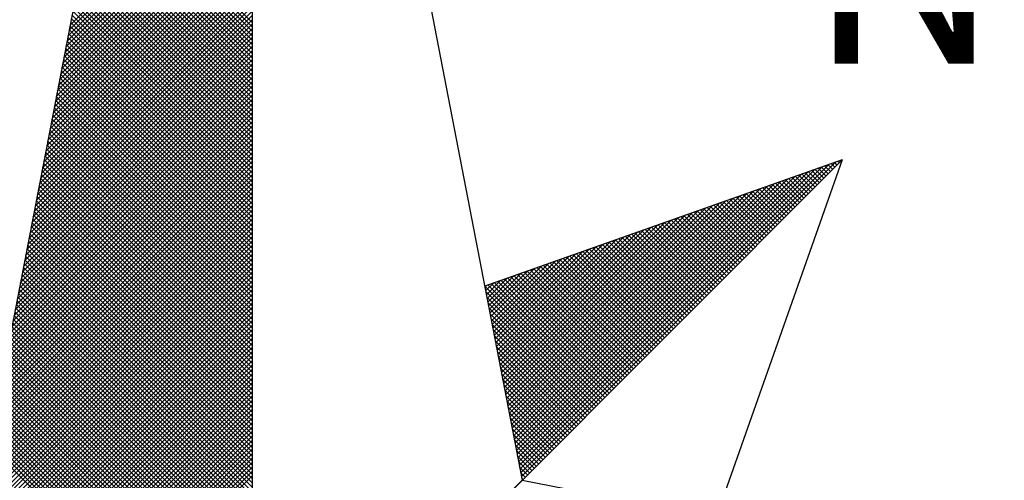
# Model space of a CAD drawing. Extents: x 0 to 179519, y 0 to 1659776.
# Drawn here: x 178887 to 178894, y 1659703 to 1659706 of the extents above; entities that cross this region are included whole.
import ezdxf

# ---------------------------------------------------------------- set-up
doc = ezdxf.new("R2010")
doc.units = 0
doc.header["$LTSCALE"] = 5
doc.header["$MEASUREMENT"] = 0
doc.header["$PDMODE"] = 2
doc.header["$PDSIZE"] = -1
doc.layers.get('0').update_dxf_attribs({"linetype": 'CONTINUOUS'})
doc.layers.get('DEFPOINTS').update_dxf_attribs({"linetype": 'CONTINUOUS'})
for name, color, linetype in [('NORTE', 7, 'CONTINUOUS'), ('T-DIM', 1, 'CONTINUOUS'), ('T-TEXTP', 7, 'CONTINUOUS')]:
    doc.layers.add(name, color=color, linetype=linetype)
doc.styles.add('ROMANT', font='romant', dxfattribs={"height": 0.2})
doc.dimstyles.get("Standard").update_dxf_attribs({"dimtxt": 0.18, "dimasz": 0.18, "dimexe": 0.18, "dimexo": 0.0625, "dimgap": 0.09, "dimtad": 0, "dimtih": 1, "dimtoh": 1, "dimdec": 4, "dimzin": 0, "dimdsep": 46, "dimtxsty": 'Standard', "dimcen": 0.09, "dimadec": 0, "dimazin": 0, "dimtfac": 1, "dimtdec": 4, "dimtofl": 0, "dimtmove": 0, "dimatfit": 0, "dimfxl": 0, "dimtolj": 1, "dimtzin": 0, "dimarcsym": 0})

# ---------------------------------------------------------------- blocks, each defined once
blk = doc.blocks.new('*D129')
at = {"layer": 'DEFPOINTS', "color": 0}
for p in [(178581.9355, 1659711.2159), (178583.8415, 1659709.8291), (178571.7811, 1659693.2541), (178900, 1659500), (178901.3594, 1659498.1785), (0, 0)]:
    blk.add_point(p, dxfattribs=at)
at = {"layer": 'T-TEXTP', "color": 0, "lineweight": -2}
for p, q in [((178581.8296, 1659711.0704), (178577.0369, 1659704.4836)), ((178569.9811, 1659694.7865), (178574.7737, 1659701.3732))]:
    blk.add_line(p, q, dxfattribs=at)
at = {"layer": 'T-TEXTP', "color": 0}
for points in [[(178581.8054, 1659711.088), (178581.8539, 1659711.0527), (178581.9355, 1659711.2159)], [(178569.9568, 1659694.8041), (178570.0053, 1659694.7688), (178569.8752, 1659694.6409)]]:
    blk.add_solid(points, dxfattribs=at)
at = {"layer": 'T-TEXTP', "color": 0, "insert": (178575.9053, 1659702.9284), "char_height": 1, "attachment_point": 5, "rotation": 53.95952}
blk.add_mtext('\\A1;20.50', dxfattribs=at)
blk = doc.blocks.new('*X104')
at = {"color": 0}
for p, q in [((182558.6081, 1662938.3793), (182559.3401, 1662939.1114)), ((182558.6123, 1662938.4012), (182559.3401, 1662939.1291)), ((182558.5996, 1662938.3355), (182559.3401, 1662939.076)), ((182558.6038, 1662938.3574), (182559.3401, 1662939.0937)), ((182558.5869, 1662938.2698), (182559.3401, 1662939.023)), ((182558.5912, 1662938.2917), (182559.3401, 1662939.0407)), ((182558.5954, 1662938.3136), (182559.3401, 1662939.0583)), ((182558.5785, 1662938.226), (182559.3401, 1662938.9876)), ((182558.5827, 1662938.2479), (182559.3401, 1662939.0053)), ((182559.3401, 1662938.3764), (182558.726, 1662938.9905)), ((182559.3401, 1662938.3941), (182558.7288, 1662939.0053)), ((182559.3401, 1662938.4117), (182558.7317, 1662939.0201)), ((182558.57, 1662938.1822), (182559.3401, 1662938.9523)), ((182558.5743, 1662938.2041), (182559.3401, 1662938.97)), ((182559.3401, 1662938.3234), (182558.7174, 1662938.9461)), ((182559.3401, 1662938.341), (182558.7203, 1662938.9609)), ((182559.3401, 1662938.3587), (182558.7231, 1662938.9757)), ((182558.5616, 1662938.1384), (182559.3401, 1662938.9169)), ((182558.5658, 1662938.1603), (182559.3401, 1662938.9346)), ((182559.3401, 1662938.288), (182558.7117, 1662938.9164)), ((182559.3401, 1662938.3057), (182558.7146, 1662938.9312)), ((182558.5531, 1662938.0946), (182559.3401, 1662938.8816)), ((182558.5574, 1662938.1165), (182559.3401, 1662938.8993)), ((182559.3401, 1662938.235), (182558.7031, 1662938.872)), ((182559.3401, 1662938.2526), (182558.706, 1662938.8868)), ((182559.3401, 1662938.2703), (182558.7088, 1662938.9016)), ((182558.5404, 1662938.0289), (182559.3401, 1662938.8285)), ((182558.5447, 1662938.0508), (182559.3401, 1662938.8462)), ((182558.5489, 1662938.0727), (182559.3401, 1662938.8639)), ((182559.3401, 1662938.1819), (182558.6945, 1662938.8275)), ((182559.3401, 1662938.1996), (182558.6974, 1662938.8423)), ((182559.3401, 1662938.2173), (182558.7003, 1662938.8571)), ((182558.532, 1662937.9851), (182559.3401, 1662938.7932)), ((182558.5362, 1662938.007), (182559.3401, 1662938.8109)), ((182559.3401, 1662938.1466), (182558.6888, 1662938.7979)), ((182559.3401, 1662938.1643), (182558.6917, 1662938.8127)), ((182558.5235, 1662937.9413), (182559.3401, 1662938.7578)), ((182558.5278, 1662937.9632), (182559.3401, 1662938.7755)), ((182559.3401, 1662938.0935), (182558.6802, 1662938.7534)), ((182559.3401, 1662938.1112), (182558.6831, 1662938.7682)), ((182559.3401, 1662938.1289), (182558.686, 1662938.783)), ((182558.5151, 1662937.8975), (182559.3401, 1662938.7225)), ((182558.5193, 1662937.9194), (182559.3401, 1662938.7402)), ((182559.3401, 1662938.0405), (182558.6717, 1662938.709)), ((182559.3401, 1662938.0582), (182558.6745, 1662938.7238)), ((182559.3401, 1662938.0759), (182558.6774, 1662938.7386)), ((182558.5024, 1662937.8317), (182559.3401, 1662938.6694)), ((182558.5066, 1662937.8536), (182559.3401, 1662938.6871)), ((182558.5109, 1662937.8756), (182559.3401, 1662938.7048)), ((182559.3401, 1662938.0052), (182558.6659, 1662938.6793)), ((182559.3401, 1662938.0228), (182558.6688, 1662938.6941)), ((182558.494, 1662937.7879), (182559.3401, 1662938.6341)), ((182558.4982, 1662937.8098), (182559.3401, 1662938.6518)), ((182559.3401, 1662937.9521), (182558.6574, 1662938.6349)), ((182559.3401, 1662937.9698), (182558.6602, 1662938.6497)), ((182559.3401, 1662937.9875), (182558.6631, 1662938.6645)), ((182558.4855, 1662937.7441), (182559.3401, 1662938.5987)), ((182558.4897, 1662937.766), (182559.3401, 1662938.6164)), ((182559.3401, 1662937.8991), (182558.6488, 1662938.5904)), ((182559.3401, 1662937.9168), (182558.6517, 1662938.6052)), ((182559.3401, 1662937.9344), (182558.6545, 1662938.62)), ((182558.4771, 1662937.7003), (182559.3401, 1662938.5634)), ((182558.4813, 1662937.7222), (182559.3401, 1662938.5811)), ((182559.3401, 1662937.8637), (182558.6431, 1662938.5608)), ((182559.3401, 1662937.8814), (182558.6459, 1662938.5756)), ((182558.4686, 1662937.6565), (182559.3401, 1662938.528)), ((182558.4728, 1662937.6784), (182559.3401, 1662938.5457)), ((182559.3401, 1662937.8107), (182558.6345, 1662938.5163)), ((182559.3401, 1662937.8284), (182558.6374, 1662938.5311)), ((182559.3401, 1662937.8461), (182558.6402, 1662938.546)), ((182558.4559, 1662937.5908), (182559.3401, 1662938.475)), ((182558.4602, 1662937.6127), (182559.3401, 1662938.4927)), ((182558.4644, 1662937.6346), (182559.3401, 1662938.5103)), ((182559.3401, 1662937.7577), (182558.6259, 1662938.4719)), ((182559.3401, 1662937.7754), (182558.6288, 1662938.4867)), ((182559.3401, 1662937.793), (182558.6316, 1662938.5015)), ((182558.4475, 1662937.547), (182559.3401, 1662938.4396)), ((182558.4517, 1662937.5689), (182559.3401, 1662938.4573)), ((182559.3401, 1662937.7223), (182558.6202, 1662938.4422)), ((182559.3401, 1662937.74), (182558.6231, 1662938.457)), ((182558.439, 1662937.5032), (182559.3401, 1662938.4043)), ((182558.4432, 1662937.5251), (182559.3401, 1662938.422)), ((182559.3401, 1662937.6693), (182558.6116, 1662938.3978)), ((182559.3401, 1662937.687), (182558.6145, 1662938.4126)), ((182559.3401, 1662937.7046), (182558.6173, 1662938.4274)), ((182558.4306, 1662937.4594), (182559.3401, 1662938.3689)), ((182558.4348, 1662937.4813), (182559.3401, 1662938.3866)), ((182559.3401, 1662937.6339), (182558.6059, 1662938.3681)), ((182559.3401, 1662937.6516), (182558.6088, 1662938.3829)), ((182558.4179, 1662937.3937), (182559.3401, 1662938.3159)), ((182558.4221, 1662937.4156), (182559.3401, 1662938.3336)), ((182558.4263, 1662937.4375), (182559.3401, 1662938.3512)), ((182559.3401, 1662937.5809), (182558.5973, 1662938.3237)), ((182559.3401, 1662937.5986), (182558.6002, 1662938.3385)), ((182559.3401, 1662937.6163), (182558.603, 1662938.3533)), ((182558.4094, 1662937.3499), (182559.3401, 1662938.2805)), ((182558.4137, 1662937.3718), (182559.3401, 1662938.2982)), ((182559.3401, 1662937.5279), (182558.5887, 1662938.2792)), ((182559.3401, 1662937.5455), (182558.5916, 1662938.294)), ((182559.3401, 1662937.5632), (182558.5945, 1662938.3089)), ((182558.401, 1662937.3061), (182559.3401, 1662938.2452)), ((182558.4052, 1662937.328), (182559.3401, 1662938.2629)), ((182559.3401, 1662937.4925), (182558.583, 1662938.2496)), ((182559.3401, 1662937.5102), (182558.5859, 1662938.2644)), ((182558.3925, 1662937.2622), (182559.3401, 1662938.2098)), ((182558.3968, 1662937.2841), (182559.3401, 1662938.2275)), ((182559.3401, 1662937.4395), (182558.5745, 1662938.2051)), ((182559.3401, 1662937.4572), (182558.5773, 1662938.2199)), ((182559.3401, 1662937.4748), (182558.5802, 1662938.2348)), ((182558.3799, 1662937.1965), (182559.3401, 1662938.1568)), ((182558.3841, 1662937.2184), (182559.3401, 1662938.1745)), ((182558.3883, 1662937.2403), (182559.3401, 1662938.1921)), ((182559.3401, 1662937.3864), (182558.5659, 1662938.1607)), ((182559.3401, 1662937.4041), (182558.5687, 1662938.1755)), ((182559.3401, 1662937.4218), (182558.5716, 1662938.1903)), ((182558.3714, 1662937.1527), (182559.3401, 1662938.1214)), ((182558.3756, 1662937.1746), (182559.3401, 1662938.1391)), ((182559.3401, 1662937.3511), (182558.5602, 1662938.131)), ((182559.3401, 1662937.3688), (182558.563, 1662938.1459)), ((182558.3629, 1662937.1089), (182559.3401, 1662938.0861)), ((182558.3672, 1662937.1308), (182559.3401, 1662938.1038)), ((182559.3401, 1662937.2981), (182558.5516, 1662938.0866)), ((182559.3401, 1662937.3157), (182558.5544, 1662938.1014)), ((182559.3401, 1662937.3334), (182558.5573, 1662938.1162)), ((182558.3545, 1662937.0651), (182559.3401, 1662938.0507)), ((182558.3587, 1662937.087), (182559.3401, 1662938.0684)), ((182559.3401, 1662937.245), (182558.543, 1662938.0421)), ((182559.3401, 1662937.2627), (182558.5459, 1662938.0569)), ((182559.3401, 1662937.2804), (182558.5487, 1662938.0718)), ((182558.346, 1662937.0213), (182559.3401, 1662938.0154)), ((182558.3503, 1662937.0432), (182559.3401, 1662938.033)), ((182559.3401, 1662937.2097), (182558.5373, 1662938.0125)), ((182559.3401, 1662937.2273), (182558.5401, 1662938.0273)), ((182558.3334, 1662936.9556), (182559.3401, 1662937.9623)), ((182558.3376, 1662936.9775), (182559.3401, 1662937.98)), ((182558.3418, 1662936.9994), (182559.3401, 1662937.9977)), ((182559.3401, 1662937.1566), (182558.5287, 1662937.968)), ((182559.3401, 1662937.1743), (182558.5316, 1662937.9828)), ((182559.3401, 1662937.192), (182558.5344, 1662937.9977)), ((182558.3249, 1662936.9118), (182559.3401, 1662937.927)), ((182558.3291, 1662936.9337), (182559.3401, 1662937.9447)), ((182559.3401, 1662937.1036), (182558.5201, 1662937.9236)), ((182559.3401, 1662937.1213), (182558.523, 1662937.9384)), ((182559.3401, 1662937.139), (182558.5258, 1662937.9532)), ((182558.3165, 1662936.868), (182559.3401, 1662937.8916)), ((182558.3207, 1662936.8899), (182559.3401, 1662937.9093)), ((182559.3401, 1662937.0682), (182558.5144, 1662937.8939)), ((182559.3401, 1662937.0859), (182558.5173, 1662937.9088)), ((182558.308, 1662936.8242), (182559.3401, 1662937.8563)), ((182558.3122, 1662936.8461), (182559.3401, 1662937.8739)), ((182559.3401, 1662937.0152), (182558.5058, 1662937.8495)), ((182559.3401, 1662937.0329), (182558.5087, 1662937.8643)), ((182559.3401, 1662937.0506), (182558.5116, 1662937.8791)), ((182560.4129, 1662936.6133), (182561.6431, 1662937.8435)), ((182560.4158, 1662936.5985), (182561.6704, 1662937.8531)), ((182561.6596, 1662937.8247), (182561.6414, 1662937.8429)), ((182561.6684, 1662937.8335), (182561.6544, 1662937.8475)), ((182561.6773, 1662937.8424), (182561.6675, 1662937.8521)), ((182561.6861, 1662937.8512), (182561.6806, 1662937.8567)), ((182561.6949, 1662937.86), (182561.6936, 1662937.8613)), ((182558.2953, 1662936.7585), (182559.3401, 1662937.8032)), ((182558.2996, 1662936.7804), (182559.3401, 1662937.8209)), ((182558.3038, 1662936.8023), (182559.3401, 1662937.8386)), ((182559.3401, 1662936.9622), (182558.4973, 1662937.805)), ((182559.3401, 1662936.9799), (182558.5001, 1662937.8198)), ((182559.3401, 1662936.9975), (182558.503, 1662937.8347)), ((182560.4015, 1662936.6726), (182561.5338, 1662937.8049)), ((182560.4043, 1662936.6577), (182561.5611, 1662937.8146)), ((182560.4072, 1662936.6429), (182561.5885, 1662937.8242)), ((182560.41, 1662936.6281), (182561.6158, 1662937.8338)), ((182561.5889, 1662937.754), (182561.5369, 1662937.806)), ((182561.5977, 1662937.7628), (182561.5499, 1662937.8106)), ((182561.6066, 1662937.7716), (182561.563, 1662937.8152)), ((182561.6154, 1662937.7805), (182561.5761, 1662937.8198)), ((182561.6242, 1662937.7893), (182561.5891, 1662937.8244)), ((182561.6331, 1662937.7982), (182561.6022, 1662937.829)), ((182561.6419, 1662937.807), (182561.6152, 1662937.8337)), ((182561.6508, 1662937.8158), (182561.6283, 1662937.8383)), ((182558.2869, 1662936.7146), (182559.3401, 1662937.7679)), ((182558.2911, 1662936.7366), (182559.3401, 1662937.7856)), ((182559.3401, 1662936.9268), (182558.4915, 1662937.7754)), ((182559.3401, 1662936.9445), (182558.4944, 1662937.7902)), ((182560.39, 1662936.7318), (182561.4245, 1662937.7663)), ((182560.3929, 1662936.717), (182561.4518, 1662937.776)), ((182560.3957, 1662936.7022), (182561.4792, 1662937.7856)), ((182560.3986, 1662936.6874), (182561.5065, 1662937.7953)), ((182561.5093, 1662937.6744), (182561.4193, 1662937.7645)), ((182561.5182, 1662937.6833), (182561.4323, 1662937.7691)), ((182561.527, 1662937.6921), (182561.4454, 1662937.7737)), ((182561.5358, 1662937.7009), (182561.4585, 1662937.7783)), ((182561.5447, 1662937.7098), (182561.4715, 1662937.7829)), ((182561.5535, 1662937.7186), (182561.4846, 1662937.7875)), ((182561.5624, 1662937.7274), (182561.4977, 1662937.7921)), ((182561.5712, 1662937.7363), (182561.5107, 1662937.7968)), ((182561.58, 1662937.7451), (182561.5238, 1662937.8014)), ((182558.2784, 1662936.6708), (182559.3401, 1662937.7325)), ((182558.2826, 1662936.6927), (182559.3401, 1662937.7502)), ((182559.3401, 1662936.8738), (182558.483, 1662937.7309)), ((182559.3401, 1662936.8915), (182558.4858, 1662937.7458)), ((182559.3401, 1662936.9091), (182558.4887, 1662937.7606)), ((182560.3786, 1662936.7911), (182561.3152, 1662937.7277)), ((182560.3814, 1662936.7763), (182561.3425, 1662937.7374)), ((182560.3843, 1662936.7615), (182561.3699, 1662937.747)), ((182560.3872, 1662936.7466), (182561.3972, 1662937.7567)), ((182561.4386, 1662937.6037), (182561.3148, 1662937.7276)), ((182561.4475, 1662937.6125), (182561.3278, 1662937.7322)), ((182561.4563, 1662937.6214), (182561.3409, 1662937.7368)), ((182561.4651, 1662937.6302), (182561.3539, 1662937.7414)), ((182561.474, 1662937.6391), (182561.367, 1662937.746)), ((182561.4828, 1662937.6479), (182561.3801, 1662937.7506)), ((182561.4917, 1662937.6567), (182561.3931, 1662937.7552)), ((182561.5005, 1662937.6656), (182561.4062, 1662937.7599)), ((182558.27, 1662936.627), (182559.3401, 1662937.6972)), ((182558.2742, 1662936.6489), (182559.3401, 1662937.7148)), ((182559.3401, 1662936.8208), (182558.4744, 1662937.6865)), ((182559.3401, 1662936.8384), (182558.4772, 1662937.7013)), ((182559.3401, 1662936.8561), (182558.4801, 1662937.7161)), ((182560.3672, 1662936.8504), (182561.2059, 1662937.6891)), ((182560.37, 1662936.8356), (182561.2332, 1662937.6988)), ((182560.3729, 1662936.8207), (182561.2606, 1662937.7084)), ((182560.3757, 1662936.8059), (182561.2879, 1662937.7181)), ((182561.3591, 1662937.5242), (182561.1972, 1662937.6861)), ((182561.3679, 1662937.533), (182561.2102, 1662937.6907)), ((182561.3767, 1662937.5418), (182561.2233, 1662937.6953)), ((182561.3856, 1662937.5507), (182561.2364, 1662937.6999)), ((182561.3944, 1662937.5595), (182561.2494, 1662937.7045)), ((182561.4033, 1662937.5683), (182561.2625, 1662937.7091)), ((182561.4121, 1662937.5772), (182561.2756, 1662937.7137)), ((182561.4209, 1662937.586), (182561.2886, 1662937.7183)), ((182561.4298, 1662937.5949), (182561.3017, 1662937.723)), ((182558.2618, 1662936.5835), (182559.3401, 1662937.6618)), ((182558.2657, 1662936.6051), (182559.3401, 1662937.6795)), ((182559.3401, 1662936.7854), (182558.4687, 1662937.6568)), ((182559.3401, 1662936.8031), (182558.4715, 1662937.6717)), ((182560.3557, 1662936.9097), (182561.0966, 1662937.6506)), ((182560.3586, 1662936.8948), (182561.1239, 1662937.6602)), ((182560.3614, 1662936.88), (182561.1513, 1662937.6699)), ((182560.3643, 1662936.8652), (182561.1786, 1662937.6795)), ((182561.2884, 1662937.4534), (182561.0926, 1662937.6492)), ((182561.2972, 1662937.4623), (182561.1057, 1662937.6538)), ((182561.306, 1662937.4711), (182561.1188, 1662937.6584)), ((182561.3149, 1662937.48), (182561.1318, 1662937.663)), ((182561.3237, 1662937.4888), (182561.1449, 1662937.6676)), ((182561.3326, 1662937.4976), (182561.158, 1662937.6722)), ((182561.3414, 1662937.5065), (182561.171, 1662937.6768)), ((182561.3502, 1662937.5153), (182561.1841, 1662937.6814)), ((182558.2706, 1662936.5747), (182559.3401, 1662937.6441)), ((182558.2795, 1662936.5658), (182559.3401, 1662937.6265)), ((182558.2883, 1662936.557), (182559.3401, 1662937.6088)), ((182559.3401, 1662936.7324), (182558.4601, 1662937.6124)), ((182559.3401, 1662936.75), (182558.4629, 1662937.6272)), ((182559.3401, 1662936.7677), (182558.4658, 1662937.642)), ((182560.3443, 1662936.9689), (182560.9873, 1662937.612)), ((182560.3471, 1662936.9541), (182561.0146, 1662937.6216)), ((182560.35, 1662936.9393), (182561.042, 1662937.6313)), ((182560.3529, 1662936.9245), (182561.0693, 1662937.6409)), ((182561.2088, 1662937.3739), (182560.9751, 1662937.6076)), ((182561.2176, 1662937.3827), (182560.9881, 1662937.6123)), ((182561.2265, 1662937.3916), (182561.0012, 1662937.6169)), ((182561.2353, 1662937.4004), (182561.0143, 1662937.6215)), ((182561.2442, 1662937.4093), (182561.0273, 1662937.6261)), ((182561.253, 1662937.4181), (182561.0404, 1662937.6307)), ((182561.2618, 1662937.4269), (182561.0535, 1662937.6353)), ((182561.2707, 1662937.4358), (182561.0665, 1662937.6399)), ((182561.2795, 1662937.4446), (182561.0796, 1662937.6445)), ((182558.2972, 1662936.5481), (182559.3401, 1662937.5911)), ((182558.306, 1662936.5393), (182559.3401, 1662937.5734)), ((182559.3401, 1662936.6793), (182558.4515, 1662937.5679)), ((182559.3401, 1662936.697), (182558.4544, 1662937.5827)), ((182559.3401, 1662936.7147), (182558.4572, 1662937.5976)), ((182560.3328, 1662937.0282), (182560.878, 1662937.5734)), ((182560.3357, 1662937.0134), (182560.9053, 1662937.583)), ((182560.3386, 1662936.9986), (182560.9327, 1662937.5927)), ((182560.3414, 1662936.9837), (182560.96, 1662937.6023)), ((182561.1381, 1662937.3032), (182560.8705, 1662937.5707)), ((182561.1469, 1662937.312), (182560.8836, 1662937.5754)), ((182561.1558, 1662937.3209), (182560.8967, 1662937.58)), ((182561.1646, 1662937.3297), (182560.9097, 1662937.5846)), ((182561.1735, 1662937.3385), (182560.9228, 1662937.5892)), ((182561.1823, 1662937.3474), (182560.9359, 1662937.5938)), ((182561.1911, 1662937.3562), (182560.9489, 1662937.5984)), ((182561.2, 1662937.3651), (182560.962, 1662937.603)), ((182558.3148, 1662936.5305), (182559.3401, 1662937.5557)), ((182558.3237, 1662936.5216), (182559.3401, 1662937.5381)), ((182559.3401, 1662936.644), (182558.4458, 1662937.5383)), ((182559.3401, 1662936.6617), (182558.4487, 1662937.5531)), ((182560.3214, 1662937.0875), (182560.7687, 1662937.5348)), ((182560.3243, 1662937.0727), (182560.796, 1662937.5444)), ((182560.3271, 1662937.0578), (182560.8234, 1662937.5541)), ((182560.33, 1662937.043), (182560.8507, 1662937.5637)), ((182561.0585, 1662937.2236), (182560.753, 1662937.5292)), ((182561.0674, 1662937.2325), (182560.766, 1662937.5338)), ((182561.0762, 1662937.2413), (182560.7791, 1662937.5385)), ((182561.0851, 1662937.2502), (182560.7922, 1662937.5431)), ((182561.0939, 1662937.259), (182560.8052, 1662937.5477)), ((182561.1027, 1662937.2678), (182560.8183, 1662937.5523)), ((182561.1116, 1662937.2767), (182560.8313, 1662937.5569)), ((182561.1204, 1662937.2855), (182560.8444, 1662937.5615)), ((182561.1293, 1662937.2943), (182560.8575, 1662937.5661)), ((182558.3325, 1662936.5128), (182559.3401, 1662937.5204)), ((182558.3413, 1662936.504), (182559.3401, 1662937.5027)), ((182559.3401, 1662936.5909), (182558.4372, 1662937.4938)), ((182559.3401, 1662936.6086), (182558.4401, 1662937.5087)), ((182559.3401, 1662936.6263), (182558.4429, 1662937.5235)), ((182560.31, 1662937.1467), (182560.6594, 1662937.4962)), ((182560.3128, 1662937.1319), (182560.6867, 1662937.5059)), ((182560.3157, 1662937.1171), (182560.7141, 1662937.5155)), ((182560.3185, 1662937.1023), (182560.7414, 1662937.5251)), ((182560.9878, 1662937.1529), (182560.6484, 1662937.4923)), ((182560.9967, 1662937.1618), (182560.6615, 1662937.4969)), ((182561.0055, 1662937.1706), (182560.6746, 1662937.5016)), ((182561.0144, 1662937.1794), (182560.6876, 1662937.5062)), ((182561.0232, 1662937.1883), (182560.7007, 1662937.5108)), ((182561.032, 1662937.1971), (182560.7138, 1662937.5154)), ((182561.0409, 1662937.206), (182560.7268, 1662937.52)), ((182561.0497, 1662937.2148), (182560.7399, 1662937.5246)), ((182558.3502, 1662936.4951), (182559.3401, 1662937.485)), ((182558.359, 1662936.4863), (182559.3401, 1662937.4674)), ((182558.3679, 1662936.4774), (182559.3401, 1662937.4497)), ((182559.3401, 1662936.5379), (182558.4286, 1662937.4494)), ((182559.3401, 1662936.5556), (182558.4315, 1662937.4642)), ((182559.3401, 1662936.5733), (182558.4344, 1662937.479)), ((182560.2985, 1662937.206), (182560.5501, 1662937.4576)), ((182560.3014, 1662937.1912), (182560.5774, 1662937.4673)), ((182560.3042, 1662937.1764), (182560.6048, 1662937.4769)), ((182560.3071, 1662937.1616), (182560.6321, 1662937.4866)), ((182560.9083, 1662937.0734), (182560.5309, 1662937.4508)), ((182560.9171, 1662937.0822), (182560.5439, 1662937.4554)), ((182560.926, 1662937.0911), (182560.557, 1662937.46)), ((182560.9348, 1662937.0999), (182560.57, 1662937.4647)), ((182560.9436, 1662937.1087), (182560.5831, 1662937.4693)), ((182560.9525, 1662937.1176), (182560.5962, 1662937.4739)), ((182560.9613, 1662937.1264), (182560.6092, 1662937.4785)), ((182560.9702, 1662937.1352), (182560.6223, 1662937.4831)), ((182560.979, 1662937.1441), (182560.6354, 1662937.4877)), ((182558.3767, 1662936.4686), (182559.3401, 1662937.432)), ((182558.3855, 1662936.4598), (182559.3401, 1662937.4143)), ((182559.3401, 1662936.5026), (182558.4229, 1662937.4197)), ((182559.3401, 1662936.5202), (182558.4258, 1662937.4346)), ((182560.2842, 1662937.2801), (182560.4135, 1662937.4094)), ((182560.2871, 1662937.2653), (182560.4408, 1662937.419)), ((182560.29, 1662937.2505), (182560.4682, 1662937.4287)), ((182560.2928, 1662937.2357), (182560.4955, 1662937.4383)), ((182560.2957, 1662937.2208), (182560.5228, 1662937.448)), ((182560.8287, 1662936.9938), (182560.4133, 1662937.4093)), ((182560.8376, 1662937.0027), (182560.4263, 1662937.4139)), ((182560.8464, 1662937.0115), (182560.4394, 1662937.4185)), ((182560.8553, 1662937.0203), (182560.4525, 1662937.4231)), ((182560.8641, 1662937.0292), (182560.4655, 1662937.4277)), ((182560.8729, 1662937.038), (182560.4786, 1662937.4324)), ((182560.8818, 1662937.0469), (182560.4917, 1662937.437)), ((182560.8906, 1662937.0557), (182560.5047, 1662937.4416)), ((182560.8994, 1662937.0645), (182560.5178, 1662937.4462)), ((182558.3944, 1662936.4509), (182559.3401, 1662937.3966)), ((182558.4032, 1662936.4421), (182559.3401, 1662937.379)), ((182559.3401, 1662936.4495), (182558.4143, 1662937.3753)), ((182559.3401, 1662936.4672), (182558.4172, 1662937.3901)), ((182559.3401, 1662936.4849), (182558.4201, 1662937.4049)), ((182560.2728, 1662937.3394), (182560.3042, 1662937.3708)), ((182560.2757, 1662937.3246), (182560.3315, 1662937.3804)), ((182560.2785, 1662937.3098), (182560.3589, 1662937.3901)), ((182560.2814, 1662937.2949), (182560.3862, 1662937.3997)), ((182560.758, 1662936.9231), (182560.3087, 1662937.3724)), ((182560.7669, 1662936.932), (182560.3218, 1662937.377)), ((182560.7757, 1662936.9408), (182560.3349, 1662937.3816)), ((182560.7845, 1662936.9496), (182560.3479, 1662937.3862)), ((182560.7934, 1662936.9585), (182560.361, 1662937.3908)), ((182560.8022, 1662936.9673), (182560.3741, 1662937.3955)), ((182560.8111, 1662936.9761), (182560.3871, 1662937.4001)), ((182560.8199, 1662936.985), (182560.4002, 1662937.4047)), ((182559.3401, 1662936.3965), (182558.4058, 1662937.3308)), ((182559.3401, 1662936.4142), (182558.4086, 1662937.3457)), ((182559.3401, 1662936.4318), (182558.4115, 1662937.3605)), ((182558.4121, 1662936.4332), (182559.3401, 1662937.3613)), ((182558.4209, 1662936.4244), (182559.3401, 1662937.3436)), ((182560.7315, 1662936.8966), (182560.2695, 1662937.3586)), ((182560.2699, 1662937.3542), (182560.2769, 1662937.3611)), ((182560.7227, 1662936.8878), (182560.2732, 1662937.3372)), ((182560.7404, 1662936.9054), (182560.2826, 1662937.3632)), ((182560.7492, 1662936.9143), (182560.2957, 1662937.3678)), ((182559.3401, 1662936.3611), (182558.4, 1662937.3012)), ((182559.3401, 1662936.3788), (182558.4029, 1662937.316)), ((182558.4297, 1662936.4156), (182559.3401, 1662937.3259)), ((182558.4386, 1662936.4067), (182559.3401, 1662937.3083)), ((182560.7138, 1662936.8789), (182560.2774, 1662937.3153)), ((182560.705, 1662936.8701), (182560.2817, 1662937.2934)), ((182559.3401, 1662936.3081), (182558.3915, 1662937.2567)), ((182559.3401, 1662936.3258), (182558.3943, 1662937.2716)), ((182559.3401, 1662936.3435), (182558.3972, 1662937.2864)), ((182558.4474, 1662936.3979), (182559.3401, 1662937.2906)), ((182558.4563, 1662936.389), (182559.3401, 1662937.2729)), ((182558.4651, 1662936.3802), (182559.3401, 1662937.2552)), ((182560.6962, 1662936.8612), (182560.2859, 1662937.2715)), ((182559.3401, 1662936.2727), (182558.3858, 1662937.2271)), ((182559.3401, 1662936.2904), (182558.3886, 1662937.2419)), ((182558.4739, 1662936.3714), (182559.3401, 1662937.2375)), ((182558.4828, 1662936.3625), (182559.3401, 1662937.2199)), ((182560.6873, 1662936.8524), (182560.2901, 1662937.2496)), ((182560.6785, 1662936.8436), (182560.2944, 1662937.2277)), ((182559.3401, 1662936.2197), (182558.3772, 1662937.1826)), ((182559.3401, 1662936.2374), (182558.38, 1662937.1975)), ((182559.3401, 1662936.2551), (182558.3829, 1662937.2123)), ((182558.4916, 1662936.3537), (182559.3401, 1662937.2022)), ((182558.5004, 1662936.3449), (182559.3401, 1662937.1845)), ((182560.6696, 1662936.8347), (182560.2986, 1662937.2058)), ((182560.6608, 1662936.8259), (182560.3028, 1662937.1839)), ((182559.3401, 1662936.1667), (182558.3686, 1662937.1382)), ((182559.3401, 1662936.1844), (182558.3715, 1662937.153)), ((182559.3401, 1662936.202), (182558.3743, 1662937.1678)), ((182558.5093, 1662936.336), (182559.3401, 1662937.1668)), ((182558.5181, 1662936.3272), (182559.3401, 1662937.1492)), ((182560.652, 1662936.817), (182560.307, 1662937.162)), ((182560.6431, 1662936.8082), (182560.3113, 1662937.1401)), ((182559.3401, 1662936.1313), (182558.3629, 1662937.1086)), ((182559.3401, 1662936.149), (182558.3657, 1662937.1234)), ((182558.527, 1662936.3183), (182559.3401, 1662937.1315)), ((182558.5358, 1662936.3095), (182559.3401, 1662937.1138)), ((182558.5446, 1662936.3007), (182559.3401, 1662937.0961)), ((182560.6343, 1662936.7994), (182560.3155, 1662937.1182)), ((182560.6254, 1662936.7905), (182560.3197, 1662937.0963)), ((182559.3401, 1662936.0783), (182558.3543, 1662937.0641)), ((182559.3401, 1662936.096), (182558.3572, 1662937.0789)), ((182559.3401, 1662936.1136), (182558.36, 1662937.0937)), ((182558.5535, 1662936.2918), (182559.3401, 1662937.0785)), ((182558.5623, 1662936.283), (182559.3401, 1662937.0608)), ((182560.6166, 1662936.7817), (182560.3239, 1662937.0744)), ((182559.3401, 1662936.0253), (182558.3457, 1662937.0196)), ((182559.3401, 1662936.0429), (182558.3486, 1662937.0345)), ((182559.3401, 1662936.0606), (182558.3514, 1662937.0493)), ((182558.5712, 1662936.2741), (182559.3401, 1662937.0431)), ((182558.58, 1662936.2653), (182559.3401, 1662937.0254)), ((182560.6078, 1662936.7729), (182560.3282, 1662937.0525)), ((182560.5989, 1662936.764), (182560.3324, 1662937.0306)), ((182559.3401, 1662935.9899), (182558.34, 1662936.99)), ((182559.3401, 1662936.0076), (182558.3429, 1662937.0048)), ((182558.5888, 1662936.2565), (182559.3401, 1662937.0077)), ((182558.5977, 1662936.2476), (182559.3401, 1662936.9901)), ((182560.5901, 1662936.7552), (182560.3366, 1662937.0087)), ((182560.5813, 1662936.7463), (182560.3408, 1662936.9868)), ((182559.3401, 1662935.9369), (182558.3314, 1662936.9456)), ((182559.3401, 1662935.9546), (182558.3343, 1662936.9604)), ((182559.3401, 1662935.9722), (182558.3371, 1662936.9752)), ((182558.6065, 1662936.2388), (182559.3401, 1662936.9724)), ((182558.6154, 1662936.2299), (182559.3401, 1662936.9547)), ((182560.5724, 1662936.7375), (182560.3451, 1662936.9648)), ((182560.5636, 1662936.7287), (182560.3493, 1662936.9429)), ((182559.3401, 1662935.8838), (182558.3228, 1662936.9011)), ((182559.3401, 1662935.9015), (182558.3257, 1662936.9159)), ((182559.3401, 1662935.9192), (182558.3286, 1662936.9307)), ((182558.6242, 1662936.2211), (182559.3401, 1662936.937)), ((182558.633, 1662936.2123), (182559.3401, 1662936.9194)), ((182558.6419, 1662936.2034), (182559.3401, 1662936.9017)), ((182560.5547, 1662936.7198), (182560.3535, 1662936.921)), ((182560.5459, 1662936.711), (182560.3577, 1662936.8991)), ((182559.3401, 1662935.8485), (182558.3171, 1662936.8715)), ((182559.3401, 1662935.8662), (182558.32, 1662936.8863)), ((182558.6507, 1662936.1946), (182559.3401, 1662936.884)), ((182558.6595, 1662936.1858), (182559.3401, 1662936.8663)), ((182560.5371, 1662936.7021), (182560.362, 1662936.8772)), ((182559.3401, 1662935.7955), (182558.3086, 1662936.827)), ((182559.3401, 1662935.8131), (182558.3114, 1662936.8418)), ((182559.3401, 1662935.8308), (182558.3143, 1662936.8566)), ((182558.6684, 1662936.1769), (182559.3401, 1662936.8486)), ((182558.6772, 1662936.1681), (182559.3401, 1662936.831)), ((182560.5282, 1662936.6933), (182560.3662, 1662936.8553)), ((182560.5194, 1662936.6845), (182560.3704, 1662936.8334)), ((182559.3401, 1662935.7424), (182558.3, 1662936.7825)), ((182559.3401, 1662935.7601), (182558.3028, 1662936.7974)), ((182559.3401, 1662935.7778), (182558.3057, 1662936.8122)), ((182558.6861, 1662936.1592), (182559.3401, 1662936.8133)), ((182558.6949, 1662936.1504), (182559.3401, 1662936.7956)), ((182560.5105, 1662936.6756), (182560.3746, 1662936.8115)), ((182560.5017, 1662936.6668), (182560.3789, 1662936.7896)), ((182559.3401, 1662935.7071), (182558.2943, 1662936.7529)), ((182559.3401, 1662935.7247), (182558.2971, 1662936.7677)), ((182558.7037, 1662936.1416), (182559.3401, 1662936.7779)), ((182558.7126, 1662936.1327), (182559.3401, 1662936.7603)), ((182558.7214, 1662936.1239), (182559.3401, 1662936.7426)), ((182560.4929, 1662936.6579), (182560.3831, 1662936.7677)), ((182560.484, 1662936.6491), (182560.3873, 1662936.7458)), ((182559.3401, 1662935.6717), (182558.2885, 1662936.7233)), ((182559.3401, 1662935.6894), (182558.2914, 1662936.7381)), ((182558.7303, 1662936.115), (182559.3401, 1662936.7249)), ((182558.7391, 1662936.1062), (182559.3401, 1662936.7072)), ((182560.4752, 1662936.6403), (182560.3916, 1662936.7239)), ((182560.4663, 1662936.6314), (182560.3958, 1662936.702)), ((182558.7479, 1662936.0974), (182559.3401, 1662936.6895)), ((182558.7568, 1662936.0885), (182559.3401, 1662936.6719)), ((182560.4575, 1662936.6226), (182560.4, 1662936.6801)), ((182558.7656, 1662936.0797), (182559.3401, 1662936.6542)), ((182558.7744, 1662936.0709), (182559.3401, 1662936.6365)), ((182560.4487, 1662936.6138), (182560.4042, 1662936.6582)), ((182560.4398, 1662936.6049), (182560.4085, 1662936.6363)), ((182558.7833, 1662936.062), (182559.3401, 1662936.6188)), ((182558.7921, 1662936.0532), (182559.3401, 1662936.6012)), ((182559.3402, 1662935.5052), (182560.4187, 1662936.5837)), ((182560.431, 1662936.5961), (182560.4127, 1662936.6144)), ((182560.4222, 1662936.5872), (182560.4169, 1662936.5925))]:
    blk.add_line(p, q, dxfattribs=at)
blk = doc.blocks.new('NORTEGEO')
at = {"layer": 'NORTE', "color": 7}
for p, q in [((0, 6.6682), (-1.0785, 1.0785)), ((0, 6.6682), (0, -6.6682)), ((0, 6.6682), (1.0785, 1.0785)), ((-2.3576, -2.3576), (2.3576, 2.3576)), ((2.3576, 2.3576), (0.929, 1.8532)), ((2.3576, 2.3576), (1.8532, 0.929)), ((1.0785, 1.0785), (6.6682, 0))]:
    blk.add_line(p, q, dxfattribs=at)
at = {"layer": 'NORTE'}
blk.add_blockref('*X104', (-182559.3401, -1662935.5052), dxfattribs=at)
at = {"layer": 'NORTE', "color": 7, "style": 'ROMANT'}
blk.add_text('NE', height=0.78147, dxfattribs=at).set_placement((2.2196, 2.7415))

msp = doc.modelspace()

# ---------------------------------------------------------------- block references
at = {"layer": 'T-DIM', "ltscale": 0.75, "xscale": 1.790037972852588, "yscale": 1.790037972852588, "zscale": 1.790037972954514}
msp.add_blockref('NORTEGEO', (178888.5273, 1659700.8725), dxfattribs=at)

# ---------------------------------------------------------------- dimensions: what is measured, and where the dimension line sits
at = {"layer": 'T-TEXTP'}
dim = msp.add_aligned_dim(p1=(178571.7811, 1659693.2541), p2=(178583.8415, 1659709.8291), distance=2.3571, dimstyle='Standard', override={"dimtxt": 1, "dimtih": 0, "dimtoh": 0, "dimdec": 2, "dimse1": 1, "dimse2": 1, "dimsd1": 0, "dimsd2": 0, "dimtdec": 2, "dimtix": 1, "dimatfit": 2}, dxfattribs=at)
dim.commit()
dim.dimension.update_dxf_attribs({"geometry": '*D129', "text_midpoint": (178575.9053, 1659702.9284)})

doc.saveas('drawing.dxf')
